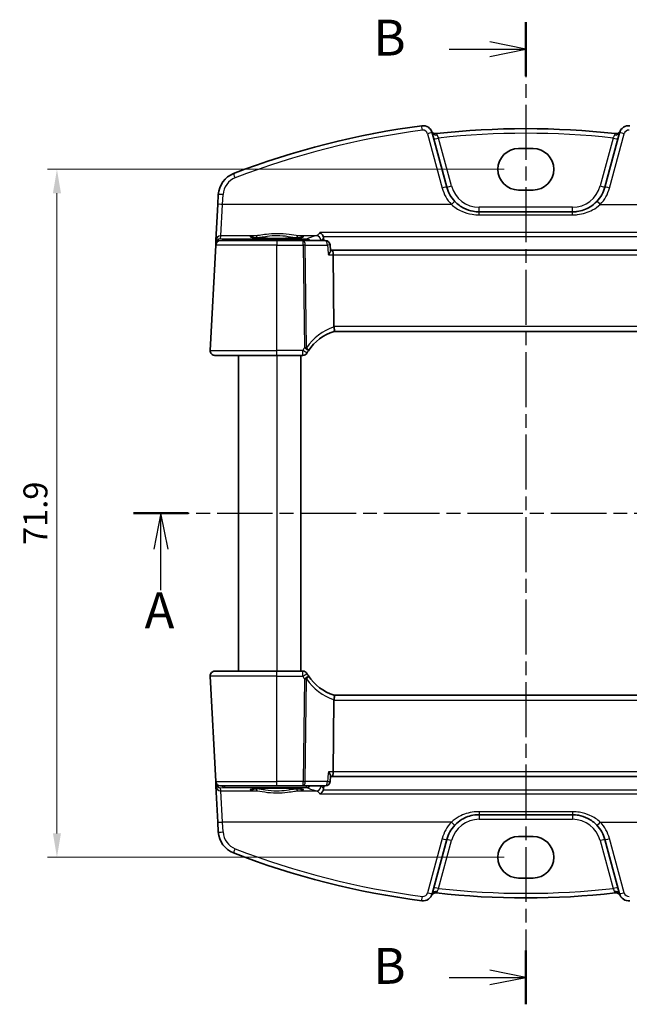
# Model space of a CAD drawing. Units: millimetres. Extents: x 14 to 2205, y 8 to 430.
# Drawn here: x 600 to 664, y 248 to 351 of the extents above; entities that cross this region are included whole.
import ezdxf

# ---------------------------------------------------------------- set-up
doc = ezdxf.new("R2010")
doc.units = ezdxf.units.MM
doc.linetypes.add('CHAIN', pattern=[0.3543, 0.2362, -0.0295, 0.0591, -0.0295])
doc.layers.get('Defpoints').update_dxf_attribs({"lineweight": 25})
for name, color, linetype, lineweight in [('Dimension (ISO)', 7, 'Continuous', 18), ('Section Line (ISO)', 7, 'CHAIN', 25), ('Visible (ISO)', 7, 'Continuous', 35), ('Visible Narrow (ISO)', 7, 'Continuous', 25)]:
    doc.layers.add(name, color=color, linetype=linetype, lineweight=lineweight)
doc.styles.add('Note Text (TK)', font='txt')
doc.dimstyles.new('Default - Method 1b (TK)', dxfattribs={"dimtxt": 2.5, "dimasz": 2.5, "dimexe": 1, "dimexo": 1.5, "dimgap": 1, "dimtad": 1, "dimtoh": 1, "dimrnd": 1e-08, "dimdsep": 46, "dimtxsty": 'Note Text (TK)', "dimcen": 0.09, "dimdle": 5, "dimclrd": 100, "dimclre": 100, "dimclrt": 7, "dimadec": 1, "dimazin": 1, "dimtfac": 1, "dimtmove": 0, "dimatfit": 3, "dimfxl": 1, "dimtolj": 1, "dimlwd": -1, "dimlwe": -1, "dimarcsym": 0})

# ---------------------------------------------------------------- blocks, each defined once
blk = doc.blocks.new('2dTransSection0')
at = {"layer": 'Section Line (ISO)', "linetype": 'CHAIN', "ltscale": 16.399691}
blk.add_line((144.352, 202.014), (198.982, 202.014), dxfattribs=at)
at = {"layer": 'Section Line (ISO)', "linetype": 'Continuous', "lineweight": 50}
for p, q in [((144.352, 202.014), (148.162, 202.014)), ((195.172, 202.014), (198.982, 202.014))]:
    blk.add_line(p, q, dxfattribs=at)
at = {"layer": 'Section Line (ISO)', "linetype": 'Continuous'}
for p, q in [((146.257, 202.014), (145.757, 199.514)), ((146.257, 199.514), (146.257, 202.014)), ((146.757, 199.514), (146.257, 202.014)), ((197.077, 202.014), (196.577, 199.514)), ((197.077, 199.514), (197.077, 202.014)), ((197.577, 199.514), (197.077, 202.014)), ((146.257, 196.663), (146.257, 199.514)), ((197.077, 196.663), (197.077, 199.514))]:
    blk.add_line(p, q, dxfattribs=at)
at = {"layer": 'Section Line (ISO)', "char_height": 2.5, "attachment_point": 7, "line_spacing_factor": 0.25, "style": 'Note Text (TK)'}
for insert in [(145.121, 193.22), (195.941, 193.152)]:
    blk.add_mtext('A', dxfattribs=dict(at, insert=insert))
blk = doc.blocks.new('2dTransSection1')
at = {"layer": 'Section Line (ISO)', "linetype": 'CHAIN', "ltscale": 16.218641}
blk.add_line((172.976, 240.542), (172.976, 172.12), dxfattribs=at)
at = {"layer": 'Section Line (ISO)', "linetype": 'Continuous', "lineweight": 50}
for p, q in [((172.976, 240.542), (172.976, 236.796)), ((172.976, 175.866), (172.976, 172.12))]:
    blk.add_line(p, q, dxfattribs=at)
at = {"layer": 'Section Line (ISO)', "linetype": 'Continuous'}
for p, q in [((172.976, 238.669), (170.476, 239.169)), ((167.636, 238.669), (170.476, 238.669)), ((170.476, 238.669), (172.976, 238.669)), ((170.476, 238.169), (172.976, 238.669)), ((172.976, 173.993), (170.476, 174.493)), ((167.636, 173.993), (170.476, 173.993)), ((170.476, 173.993), (172.976, 173.993)), ((170.476, 173.493), (172.976, 173.993))]:
    blk.add_line(p, q, dxfattribs=at)
at = {"layer": 'Section Line (ISO)', "char_height": 2.5, "attachment_point": 7, "line_spacing_factor": 0.25, "style": 'Note Text (TK)'}
for insert in [(162.365, 237.441), (162.365, 172.765)]:
    blk.add_mtext('B', dxfattribs=dict(at, insert=insert))
blk = doc.blocks.new('*D45')
at = {"layer": 'Defpoints', "color": 0}
for p in [(652.46, 334.97), (604.24, 263.07), (652.46, 263.07)]:
    blk.add_point(p, dxfattribs=at)
at = {"layer": 'Dimension (ISO)', "color": 100}
for p, q in [((650.96, 334.97), (603.24, 334.97)), ((604.24, 332.47), (604.24, 265.57)), ((650.96, 263.07), (603.24, 263.07))]:
    blk.add_line(p, q, dxfattribs=at)
for points in [[(603.82, 332.47), (604.66, 332.47), (604.24, 334.97)], [(603.82, 265.57), (604.66, 265.57), (604.24, 263.07)]]:
    blk.add_solid(points, dxfattribs=at)
at = {"layer": 'Dimension (ISO)', "color": 7, "insert": (601.99, 299.02), "char_height": 2.5, "attachment_point": 5, "rotation": 90, "style": 'Note Text (TK)'}
blk.add_mtext('\\A1;71.9', dxfattribs=at)

msp = doc.modelspace()

# ---------------------------------------------------------------- linework, layer by layer
at = {"layer": 'Visible (ISO)'}
for p, q in [((644.9587, 333.1152), (643.4389, 338.7872)), ((662.9883, 338.7872), (661.4685, 333.1152)), ((652.4636, 337.1418), (653.9636, 337.1418)), ((653.9636, 332.8056), (652.4636, 332.8056)), ((621.0942, 332.3228), (621.0405, 331.2984)), ((621.0405, 331.2984), (620.844, 327.55)), ((658.0877, 330.5211), (648.3395, 330.5211)), ((620.844, 327.55), (620.8269, 327.2223)), ((621.317, 327.5211), (627.2136, 327.5211)), ((629.9531, 327.5211), (627.2136, 327.5211)), ((632.2715, 327.5211), (629.9531, 327.5211)), ((620.8177, 327.0472), (620.2412, 316.0472)), ((620.8269, 327.2223), (620.8177, 327.0472)), ((632.8259, 326.4788), (632.7692, 327.0689)), ((632.9655, 326.5211), (632.8218, 326.5211)), ((673.4617, 326.5211), (632.9655, 326.5211)), ((633.1762, 318.5472), (633.0834, 326.0472)), ((633.1827, 318.0211), (673.2445, 318.0211)), ((627.2136, 315.5211), (620.7405, 315.5211)), ((623.2136, 315.5211), (623.2136, 282.5211)), ((627.2136, 315.5211), (629.9174, 315.5211)), ((629.7136, 315.5211), (629.7136, 282.5211)), ((620.2412, 281.9949), (620.8177, 270.9949)), ((620.7405, 282.5211), (627.2136, 282.5211)), ((629.9174, 282.5211), (627.2136, 282.5211)), ((673.2445, 280.0211), (633.1827, 280.0211)), ((633.1762, 279.4949), (633.0834, 271.9949)), ((620.8177, 270.9949), (620.8269, 270.8198)), ((620.8269, 270.8198), (620.844, 270.4921)), ((632.8259, 271.5633), (632.7692, 270.9733)), ((632.8218, 271.5211), (632.9655, 271.5211)), ((632.9655, 271.5211), (673.4617, 271.5211)), ((620.844, 270.4921), (621.0405, 266.7438)), ((627.2136, 270.5211), (621.317, 270.5211)), ((627.2136, 270.5211), (629.9531, 270.5211)), ((629.9531, 270.5211), (632.2715, 270.5211)), ((621.0405, 266.7438), (621.0942, 265.7193)), ((648.3395, 267.5211), (658.0877, 267.5211)), ((643.4389, 259.2549), (644.9587, 264.9269)), ((652.4636, 265.2366), (653.9636, 265.2366)), ((661.4685, 264.9269), (662.9883, 259.2549)), ((653.9636, 260.9003), (652.4636, 260.9003))]:
    msp.add_line(p, q, dxfattribs=at)
for centre, radius, start, end in [((653.2136, 255.6024), 84.6187, 97.379891, 111.145201), ((642.473, 338.5284), 1, 15, 97.379891), ((643.817, 339.1946), 0.5, 206.367316, 276.41374), ((653.2136, 255.6024), 83.6187, 83.58626, 96.41374), ((662.6103, 339.1946), 0.5, 263.58626, 333.632684), ((663.9542, 338.5284), 1, 82.620109, 165), ((623.5907, 332.192), 2.5, 111.145201, 177), ((648.3395, 334.0211), 3.5, 195, 223.410135), ((658.0877, 334.0211), 3.5, 316.589865, 345), ((621.317, 327.0211), 0.5, 90, 177), ((632.2715, 327.0211), 0.5, 5.484715, 90), ((634.6661, 313.2462), 5, 107.252434, 146.384573), ((620.7405, 316.0211), 0.5, 177, 270), ((634.6661, 313.2462), 5, 146.384573, 149.70041), ((629.9174, 316.0211), 0.5, 270, 329.70041), ((620.7405, 282.0211), 0.5, 90, 183), ((629.9174, 282.0211), 0.5, 30.29959, 90), ((634.6661, 284.7959), 5, 210.29959, 213.615427), ((634.6661, 284.7959), 5, 213.615427, 252.747566), ((621.317, 271.0211), 0.5, 183, 270), ((632.2715, 271.0211), 0.5, 270, 354.515285), ((623.5907, 265.8502), 2.5, 183, 248.854799), ((648.3395, 264.0211), 3.5, 136.589865, 165), ((658.0877, 264.0211), 3.5, 15, 43.410135), ((653.2136, 342.4397), 84.6187, 248.854799, 262.620109), ((643.817, 258.8476), 0.5, 83.58626, 153.632684), ((653.2136, 342.4397), 83.6187, 263.58626, 276.41374), ((662.6103, 258.8476), 0.5, 26.367316, 96.41374), ((642.473, 259.5137), 1, 262.620109, 345), ((663.9542, 259.5137), 1, 195, 277.379891)]:
    msp.add_arc(centre, radius, start, end, dxfattribs=at)
for centre, major_axis, ratio, start_param, end_param in [((652.4636, 334.9737), (0, 2.1681), 0.99999926, 0, 3.14159265), ((653.9636, 334.9737), (0, -2.1681), 0.99999926, 0, 3.14159265), ((632.9655, 326.0211), (0, -0.5), 0.23606798, 1.6231562, 3.14159265), ((634.1779, 318.5211), (-1.0015, 0.0389), 0.49772505, 0.02548907, 0.11930049), ((634.1779, 279.5211), (-1.0015, -0.0389), 0.49772505, 6.16388482, 6.25769624), ((632.9655, 272.0211), (0, -0.5), 0.23606798, 0, 1.51843645), ((652.4636, 263.0684), (0, 2.1681), 0.99999926, 0, 3.14159265), ((653.9636, 263.0684), (0, -2.1681), 0.99999926, 0, 3.14159265)]:
    msp.add_ellipse(centre, major_axis=major_axis, ratio=ratio, start_param=start_param, end_param=end_param, dxfattribs=at)
for points, knots in [([(648.3395, 330.5211), (648.1263, 330.5211), (647.913, 330.5406), (647.3692, 330.6411), (647.0451, 330.7516), (646.3919, 331.0862), (646.0704, 331.3267), (645.7969, 331.6158)], [0, 0, 0, 0, 0.073101312, 0.073101312, 0.190063411, 0.190063411, 0.326666859, 0.326666859, 0.326666859, 0.326666859]), ([(660.6303, 331.6158), (660.42, 331.3935), (660.1812, 331.1997), (659.5078, 330.7853), (659.04, 330.6177), (658.4003, 330.5316), (658.244, 330.5211), (658.0877, 330.5211)], [-0.326675063, -0.326675063, -0.326675063, -0.326675063, -0.221635727, -0.221635727, -0.053572789, -0.053572789, 0, 0, 0, 0]), ([(631.7042, 328.356), (631.705, 328.3556), (631.7058, 328.3551), (631.7533, 328.3305), (631.8002, 328.2978), (631.888, 328.2179), (631.9295, 328.1707), (631.9998, 328.0675), (632.0294, 328.0127), (632.053, 327.9518), (632.0538, 327.95), (632.0545, 327.9481)], [-0.0003852605, -0.0003852605, -0.0003852605, -0.0003852605, 0, 0, 0.0217786695, 0.0217786695, 0.0429066075, 0.0429066075, 0.0620676732, 0.0620676732, 0.062676485, 0.062676485, 0.062676485, 0.062676485]), ([(629.9016, 327.8785), (629.9017, 327.8786), (629.8913, 327.8749), (629.8577, 327.8668), (629.8324, 327.8617), (629.7619, 327.8501), (629.7131, 327.8434), (629.5934, 327.8297), (629.5207, 327.8226), (629.355, 327.809), (629.2613, 327.8024), (629.0563, 327.7901), (628.9448, 327.7844), (628.7075, 327.7741), (628.5816, 327.7694), (628.3189, 327.7615), (628.1821, 327.7581), (627.9011, 327.7527), (627.757, 327.7507), (627.4653, 327.7482), (627.3177, 327.7476), (627.0228, 327.7479), (626.8756, 327.7487), (626.5853, 327.7519), (626.4422, 327.7541), (626.1639, 327.76), (626.0287, 327.7637), (625.7698, 327.7722), (625.6461, 327.777), (625.4135, 327.7879), (625.3046, 327.7938), (625.1048, 327.8066), (625.0138, 327.8135), (624.853, 327.8277), (624.7828, 327.8351), (624.6671, 327.8497), (624.6204, 327.857), (624.5564, 327.8695), (624.5352, 327.8752), (624.5265, 327.8782), (624.5256, 327.8786), (624.5256, 327.8786)], [-1.41819799, -1.41819799, -1.41819799, -1.41819799, -1.32269526, -1.32269526, -1.21599292, -1.21599292, -1.08064435, -1.08064435, -0.93127313, -0.93127313, -0.77634396, -0.77634396, -0.61914744, -0.61914744, -0.46094975, -0.46094975, -0.30228514, -0.30228514, -0.14340045, -0.14340045, 0.01558024, 0.01558024, 0.17458465, 0.17458465, 0.33355318, 0.33355318, 0.49240688, 0.49240688, 0.65100426, 0.65100426, 0.80905707, 0.80905707, 0.96592263, 0.96592263, 1.11999661, 1.11999661, 1.26666317, 1.26666317, 1.39139621, 1.39139621, 1.41819799, 1.41819799, 1.41819799, 1.41819799]), ([(632.5909, 326.0472), (632.5917, 326.0483), (632.5925, 326.0493), (632.6381, 326.1063), (632.6789, 326.162), (632.7465, 326.2655), (632.7743, 326.314), (632.8128, 326.3985), (632.8246, 326.4353), (632.8264, 326.4692), (632.8263, 326.4742), (632.8259, 326.4788)], [-0.0858317342, -0.0858317342, -0.0858317342, -0.0858317342, -0.0854055636, -0.0854055636, -0.0627368724, -0.0627368724, -0.0411723258, -0.0411723258, -0.0208518788, -0.0208518788, -0.0170678525, -0.0170678525, -0.0170678525, -0.0170678525]), ([(633.1832, 318.0212), (633.1878, 318.0227), (633.1955, 318.0334), (633.2081, 318.0827), (633.2125, 318.1178), (633.2152, 318.2063), (633.2134, 318.2584), (633.2027, 318.3744), (633.1938, 318.4371), (633.1812, 318.5004)], [-0.0774329381, -0.0774329381, -0.0774329381, -0.0774329381, -0.0574735048, -0.0574735048, -0.0383021612, -0.0383021612, -0.0193553286, -0.0193553286, 0, 0, 0, 0]), ([(633.1832, 280.0209), (633.1878, 280.0195), (633.1954, 280.0089), (633.208, 279.96), (633.2125, 279.9247), (633.2152, 279.8361), (633.2134, 279.7843), (633.2028, 279.6684), (633.1939, 279.6053), (633.1812, 279.5418)], [0, 0, 0, 0, 0.0164307135, 0.0164307135, 0.0324373922, 0.0324373922, 0.048084782, 0.048084782, 0.0642243496, 0.0642243496, 0.0642243496, 0.0642243496]), ([(632.5909, 271.9949), (632.5917, 271.9939), (632.5925, 271.9928), (632.6465, 271.9254), (632.694, 271.8592), (632.7679, 271.7404), (632.7961, 271.6862), (632.8226, 271.6103), (632.8279, 271.5837), (632.8259, 271.5633)], [-0.000429735, -0.000429735, -0.000429735, -0.000429735, 0, 0, 0.0271246492, 0.0271246492, 0.0522682722, 0.0522682722, 0.0689423191, 0.0689423191, 0.0689423191, 0.0689423191]), ([(624.5257, 270.1636), (624.5255, 270.1635), (624.5359, 270.1672), (624.5696, 270.1754), (624.5949, 270.1804), (624.6653, 270.1921), (624.7142, 270.1988), (624.8339, 270.2125), (624.9066, 270.2195), (625.0723, 270.2331), (625.166, 270.2397), (625.3709, 270.252), (625.4824, 270.2577), (625.7197, 270.2681), (625.8456, 270.2727), (626.1083, 270.2807), (626.2452, 270.284), (626.5261, 270.2894), (626.6702, 270.2914), (626.9619, 270.294), (627.1095, 270.2946), (627.4044, 270.2943), (627.5516, 270.2934), (627.842, 270.2903), (627.9851, 270.288), (628.2633, 270.2821), (628.3985, 270.2785), (628.6574, 270.27), (628.7811, 270.2651), (629.0137, 270.2543), (629.1226, 270.2483), (629.3224, 270.2355), (629.4134, 270.2287), (629.5742, 270.2144), (629.6444, 270.2071), (629.7601, 270.1924), (629.8068, 270.1851), (629.8709, 270.1727), (629.892, 270.1669), (629.9007, 270.164), (629.9016, 270.1636), (629.9016, 270.1635)], [-1.41819799, -1.41819799, -1.41819799, -1.41819799, -1.32269526, -1.32269526, -1.21599292, -1.21599292, -1.08064435, -1.08064435, -0.93127313, -0.93127313, -0.77634396, -0.77634396, -0.61914744, -0.61914744, -0.46094975, -0.46094975, -0.30228514, -0.30228514, -0.14340045, -0.14340045, 0.01558025, 0.01558025, 0.17458465, 0.17458465, 0.33355318, 0.33355318, 0.49240688, 0.49240688, 0.65100426, 0.65100426, 0.80905707, 0.80905707, 0.96592263, 0.96592263, 1.11999661, 1.11999661, 1.26666317, 1.26666317, 1.39139621, 1.39139621, 1.41819799, 1.41819799, 1.41819799, 1.41819799]), ([(631.7042, 269.6861), (631.705, 269.6866), (631.7058, 269.687), (631.7696, 269.72), (631.833, 269.7683), (631.9342, 269.8774), (631.9749, 269.9328), (632.0261, 270.0267), (632.0414, 270.0598), (632.0545, 270.0941)], [-0.0779762778, -0.0779762778, -0.0779762778, -0.0779762778, -0.0775940071, -0.0775940071, -0.0484559573, -0.0484559573, -0.0264483026, -0.0264483026, -0.0153750929, -0.0153750929, -0.0153750929, -0.0153750929]), ([(645.7969, 266.4263), (646.0072, 266.6487), (646.246, 266.8424), (646.9194, 267.2568), (647.3872, 267.4244), (648.027, 267.5106), (648.1832, 267.5211), (648.3395, 267.5211)], [-0.326675063, -0.326675063, -0.326675063, -0.326675063, -0.221635727, -0.221635727, -0.053572789, -0.053572789, 0, 0, 0, 0]), ([(658.0877, 267.5211), (658.301, 267.5211), (658.5142, 267.5015), (659.0581, 267.4011), (659.3821, 267.2905), (660.0353, 266.9559), (660.3568, 266.7155), (660.6303, 266.4263)], [0, 0, 0, 0, 0.073101312, 0.073101312, 0.190063411, 0.190063411, 0.326666859, 0.326666859, 0.326666859, 0.326666859])]:
    msp.add_open_spline(points, degree=3, knots=knots, dxfattribs=at)
for points, degree in [([(632.0879, 327.7926), (632.0844, 327.8458), (632.0734, 327.8984), (632.0545, 327.9481)], 3), ([(632.1059, 327.5211), (632.0969, 327.6568), (632.0879, 327.7926)], 2), ([(632.0545, 270.0941), (632.0734, 270.1437), (632.0844, 270.1962), (632.0879, 270.2495)], 3), ([(632.0879, 270.2495), (632.0969, 270.3853), (632.1059, 270.5211)], 2)]:
    msp.add_open_spline(points, degree=degree, dxfattribs=at)
at = {"layer": 'Visible Narrow (ISO)'}
for p, q in [((642.956, 338.6883), (644.4758, 333.0163)), ((661.9515, 333.0163), (663.4713, 338.6883)), ((645.4417, 333.2272), (644.0992, 338.2373)), ((662.328, 338.2373), (660.9855, 333.2272)), ((621.5398, 331.3027), (621.5935, 332.3272)), ((621.3433, 328.0229), (621.5398, 331.3027)), ((645.4337, 331.3027), (621.5398, 331.3027)), ((648.3395, 330.5211), (648.3395, 331.0036)), ((658.0877, 331.0036), (648.3395, 331.0036)), ((648.3395, 330.208), (648.3395, 330.5211)), ((658.0877, 330.5211), (658.0877, 331.0036)), ((658.0877, 330.208), (658.0877, 330.5211)), ((660.9936, 331.3027), (684.8874, 331.3027)), ((648.3395, 330.208), (658.0877, 330.208)), ((674.7231, 328.356), (631.7042, 328.356)), ((621.3264, 327.7003), (621.3433, 328.0229)), ((621.7263, 327.6757), (621.3264, 327.7003)), ((625.0048, 328.0229), (621.3433, 328.0229)), ((630.3205, 327.6757), (621.7263, 327.6757)), ((621.7263, 327.6757), (621.7263, 327.5211)), ((627.2136, 327.5211), (627.2136, 327.0472)), ((631.3306, 328.0229), (629.4224, 328.0229)), ((629.9531, 327.0472), (629.9531, 327.5211)), ((630.3205, 327.5211), (630.3205, 327.6757)), ((632.0545, 327.9481), (674.3728, 327.9481)), ((627.2136, 327.0472), (620.8177, 327.0472)), ((627.2136, 327.0472), (629.9531, 327.0472)), ((627.2136, 316.0472), (627.2136, 327.0472)), ((629.9531, 327.0472), (630.0859, 316.3173)), ((630.3092, 316.3173), (630.1764, 327.0472)), ((630.1764, 327.0472), (632.4948, 327.0472)), ((632.5909, 326.0472), (633.0834, 326.0472)), ((633.0834, 326.0472), (673.3438, 326.0472)), ((673.2511, 318.5472), (633.1762, 318.5472)), ((620.2412, 316.0472), (627.2136, 316.0472)), ((629.9174, 316.0472), (627.2136, 316.0472)), ((627.2136, 315.5211), (627.2136, 316.0472)), ((629.9174, 315.5211), (629.9174, 316.0472)), ((627.2136, 315.5211), (627.2136, 282.5211)), ((627.2136, 281.9949), (620.2412, 281.9949)), ((627.2136, 281.9949), (627.2136, 282.5211)), ((627.2136, 281.9949), (629.9174, 281.9949)), ((627.2136, 270.9949), (627.2136, 281.9949)), ((629.9174, 281.9949), (629.9174, 282.5211)), ((630.0859, 281.7249), (629.9531, 270.9949)), ((630.1764, 270.9949), (630.3092, 281.7249)), ((633.1762, 279.4949), (673.2511, 279.4949)), ((633.0834, 271.9949), (632.5909, 271.9949)), ((673.3438, 271.9949), (633.0834, 271.9949)), ((620.8177, 270.9949), (627.2136, 270.9949)), ((629.9531, 270.9949), (627.2136, 270.9949)), ((627.2136, 270.5211), (627.2136, 270.9949)), ((629.9531, 270.5211), (629.9531, 270.9949)), ((632.4948, 270.9949), (630.1764, 270.9949)), ((621.3264, 270.3418), (621.7263, 270.3664)), ((621.3433, 270.0192), (621.3264, 270.3418)), ((621.5398, 266.7394), (621.3433, 270.0192)), ((621.3433, 270.0192), (625.0048, 270.0192)), ((621.7263, 270.5211), (621.7263, 270.3664)), ((621.7263, 270.3664), (630.3205, 270.3664)), ((629.4224, 270.0192), (631.3306, 270.0192)), ((630.3205, 270.3664), (630.3205, 270.5211)), ((631.7042, 269.6861), (674.7231, 269.6861)), ((674.3728, 270.0941), (632.0545, 270.0941)), ((648.3395, 267.8342), (648.3395, 267.5211)), ((658.0877, 267.8342), (648.3395, 267.8342)), ((658.0877, 267.8342), (658.0877, 267.5211)), ((621.5935, 265.715), (621.5398, 266.7394)), ((645.4337, 266.7394), (621.5398, 266.7394)), ((648.3395, 267.5211), (648.3395, 267.0385)), ((648.3395, 267.0385), (658.0877, 267.0385)), ((658.0877, 267.5211), (658.0877, 267.0385)), ((660.9936, 266.7394), (684.8874, 266.7394)), ((644.4758, 265.0258), (642.956, 259.3538)), ((644.0992, 259.8048), (645.4417, 264.815)), ((660.9855, 264.815), (662.328, 259.8048)), ((663.4713, 259.3538), (661.9515, 265.0258))]:
    msp.add_line(p, q, dxfattribs=at)
for centre, radius, start, end in [((653.2136, 255.6329), 84.1187, 97.379891, 111.145201), ((642.473, 338.5589), 0.5, 15, 97.379891), ((653.2136, 255.6199), 83.1187, 83.704576, 96.295424), ((663.9542, 338.5589), 0.5, 82.620109, 165), ((623.5907, 332.2225), 2, 111.145201, 177), ((648.3395, 334.0516), 4, 195, 223.410135), ((648.3395, 334.0036), 3, 195, 270), ((658.0877, 334.0036), 3, 270, 345), ((658.0877, 334.0516), 4, 316.589865, 345), ((634.8894, 313.2724), 5.5, 108.095184, 146.384573), ((634.6661, 313.2724), 5.5, 146.384573, 149.70041), ((634.6661, 284.7698), 5.5, 210.29959, 213.615427), ((634.8894, 284.7698), 5.5, 213.615427, 251.904816), ((648.3395, 263.9905), 4, 136.589865, 165), ((648.3395, 264.0385), 3, 90, 165), ((658.0877, 264.0385), 3, 15, 90), ((658.0877, 263.9905), 4, 15, 43.410135), ((623.5907, 265.8197), 2, 183, 248.854799), ((653.2136, 342.4092), 84.1187, 248.854799, 262.620109), ((642.473, 259.4832), 0.5, 262.620109, 345), ((653.2136, 342.4223), 83.1187, 263.704576, 276.295424), ((663.9542, 259.4832), 0.5, 195, 277.379891)]:
    msp.add_arc(centre, radius, start, end, dxfattribs=at)
for centre, major_axis, ratio, start_param, end_param in [((642.4088, 339.0243), (-0.0642, 0.4959), 0.00785595, 4.77296878, 6.28318514), ((642.956, 338.6578), (0.483, 0.1294), 0.05897572, 0, 1.55499513), ((643.9219, 338.9166), (-0.483, -0.1294), 0.7078765, 0, 1.46098208), ((662.5053, 338.9166), (0.483, -0.1294), 0.7078765, 4.82220322, 6.2831853), ((663.4713, 338.6578), (-0.483, 0.1294), 0.05897572, 4.72819015, 6.28318529), ((644.0992, 338.2547), (-0.483, -0.1294), 0.0337117, 0, 1.56176352), ((662.328, 338.2547), (0.483, -0.1294), 0.0337117, 4.72142172, 6.28318524), ((622.8693, 334.0573), (-0.1804, 0.4663), 0.02205799, 4.76935786, 6.28318525), ((644.4758, 332.9858), (0.483, 0.1294), 0.05897572, 0, 1.55499513), ((645.4417, 333.2446), (-0.483, -0.1294), 0.0337117, 0, 1.56176352), ((660.9855, 333.2446), (0.483, -0.1294), 0.0337117, 4.72142172, 6.28318524), ((661.9515, 332.9858), (-0.483, 0.1294), 0.05897572, 4.72819015, 6.28318529), ((621.5935, 332.2966), (-0.4993, 0.0262), 0.06096519, 4.71558401, 6.28318529), ((645.4337, 331.2722), (0.3632, 0.3436), 0.04438798, 0, 1.52883046), ((660.9936, 331.2722), (-0.3632, 0.3436), 0.04438798, 4.75435482, 6.28318528), ((621.5398, 331.2722), (-0.4993, 0.0262), 0.06096519, 4.71558401, 6.28318529), ((621.3255, 327.1839), (0.3352, -0.3794), 0.97570923, 3.88086908, 3.92409903), ((621.3264, 327.2012), (-0.3938, -0.3117), 0.98984184, 4.04769831, 5.52300256), ((621.1271, 327.2153), (-0.2986, 0.0286), 0.02163818, 0.00264253, 0.50947724), ((621.3433, 327.5239), (-0.4993, 0.0262), 0.99812969, 4.76465111, 6.28318531), ((621.3264, 327.2012), (0.0464, 0.4979), 0.82434547, 0.11259001, 1.35818448), ((621.7263, 327.1767), (0.0307, 0.4991), 0.70804642, 0.08655875, 0.85353917), ((627.2136, 327.9182), (2.7943, 0), 0.06116276, 2.48235995, 6.94241802), ((625.0048, 327.8233), (-0.0157, 0.1994), 0.78954091, 4.68509657, 6.18354398), ((629.4224, 327.8233), (0.0157, 0.1994), 0.78954091, 0.09964133, 1.59808874), ((629.9531, 327.0211), (0, 0.5), 0.4472136, 4.76474886, 6.28318531), ((671.1636, 327.4103), (-41.0729, 0), 0.0611635, 6.03684489, 6.17733626), ((630.3205, 327.1767), (-0.2495, 0.4333), 0.99256926, 4.95486227, 5.75761124), ((631.3306, 327.5239), (-0.1182, 0.4858), 0.96811054, 4.56853414, 6.0370228), ((632.2715, 327.0211), (0, 0.5), 0.4472136, 4.76474886, 6.28318531), ((621.1264, 327.2066), (-0.2996, 0.0157), 0.02167317, 5.81068188, 6.28318531), ((629.9531, 327.0211), (0.5, 0.0062), 0.05233196, 1.1071483, 1.57014889), ((632.2715, 327.0211), (0.4977, 0.0478), 0.01053474, 0, 1.1045255), ((629.9174, 316.0211), (0.4317, -0.2523), 0.04520258, 0, 1.59720399), ((630.0859, 316.2911), (-0.5, -0.0062), 0.05233196, 4.24874095, 4.71174154), ((630.0859, 316.2911), (0.4164, -0.2768), 0.04360224, 0, 1.59977439), ((630.0859, 316.2911), (0.4164, -0.2768), 0.30960469, 0, 1.2207486), ((629.9174, 282.0211), (0.4317, 0.2523), 0.04520258, 4.6859813, 6.28318531), ((630.0859, 281.7511), (0.4164, 0.2768), 0.04360224, 4.68341098, 6.28318545), ((630.0859, 281.7511), (0.4164, 0.2768), 0.30960469, 5.06243671, 6.28318531), ((630.0859, 281.7511), (0.5, -0.0062), 0.05233196, 4.71303642, 5.17603701), ((621.1264, 270.8355), (-0.2996, -0.0157), 0.02167317, 0.00000067, 0.47250402), ((621.3255, 270.8583), (-0.3352, -0.3794), 0.97570923, 5.50067893, 5.54390888), ((621.1271, 270.8269), (-0.2986, -0.0286), 0.02163818, 5.77370808, 6.28054278), ((621.3264, 270.8409), (0.3938, -0.3117), 0.98984184, 3.9017754, 5.37707965), ((621.3264, 270.8409), (-0.0464, 0.4979), 0.82434547, 1.78340818, 3.02900265), ((629.9531, 271.0211), (-0.5, 0.0062), 0.05233196, 1.57144377, 2.03444435), ((629.9531, 271.0211), (0, -0.5), 0.4472136, 0, 1.51843645), ((632.2715, 271.0211), (0, -0.5), 0.4472136, 0, 1.51843645), ((632.2715, 271.0211), (0.4977, -0.0478), 0.01053474, 5.1786598, 6.28318531), ((621.3433, 270.5183), (-0.4993, -0.0262), 0.99812969, 0, 1.5185342), ((621.7263, 270.8655), (0.0307, -0.4991), 0.70804642, 5.42964614, 6.19662655), ((627.2136, 270.1239), (-2.7943, 0), 0.06116276, 2.48235992, 6.94241799), ((625.0048, 270.2188), (-0.0157, -0.1994), 0.78954091, 0.09964133, 1.59808874), ((629.4224, 270.2188), (0.0157, -0.1994), 0.78954091, 4.68509657, 6.18354398), ((630.3205, 270.8655), (0.2495, 0.4333), 0.99256926, 3.66716672, 4.46991569), ((671.1636, 270.6318), (41.0729, 0), 0.0611635, 3.24744167, 3.38793304), ((631.3306, 270.5183), (-0.1182, -0.4858), 0.96811054, 0.24616251, 1.71465116), ((621.5398, 266.7699), (-0.4993, -0.0262), 0.06096519, 0.00000008, 1.56760133), ((645.4337, 266.7699), (0.3632, -0.3436), 0.04438798, 4.75435489, 6.28318542), ((660.9936, 266.7699), (-0.3632, -0.3436), 0.04438798, 0.00000012, 1.52883053), ((621.5935, 265.7455), (-0.4993, -0.0262), 0.06096519, 0.00000008, 1.56760133), ((644.4758, 265.0563), (0.483, -0.1294), 0.05897572, 4.72819021, 6.28318539), ((645.4417, 264.7975), (-0.483, 0.1294), 0.0337117, 4.72142189, 6.28318558), ((660.9855, 264.7975), (0.483, 0.1294), 0.0337117, 0.00000027, 1.56176368), ((661.9515, 265.0563), (-0.483, -0.1294), 0.05897572, 0.00000009, 1.55499519), ((622.8693, 263.9848), (-0.1804, -0.4663), 0.02205799, 0.00000023, 1.51382754), ((642.956, 259.3843), (0.483, -0.1294), 0.05897572, 4.72819021, 6.28318539), ((643.9219, 259.1255), (-0.483, 0.1294), 0.7078765, 4.82220322, 6.28318531), ((644.0992, 259.7874), (-0.483, 0.1294), 0.0337117, 4.72142189, 6.28318558), ((662.328, 259.7874), (0.483, 0.1294), 0.0337117, 0.00000027, 1.56176368), ((662.5053, 259.1255), (0.483, 0.1294), 0.7078765, 0, 1.46098208), ((663.4713, 259.3843), (-0.483, -0.1294), 0.05897572, 0.00000009, 1.55499519), ((642.4088, 259.0179), (-0.0642, -0.4959), 0.00785595, 0.00000066, 1.51021678)]:
    msp.add_ellipse(centre, major_axis=major_axis, ratio=ratio, start_param=start_param, end_param=end_param, dxfattribs=at)
for points, knots in [([(643.96, 338.5626), (643.9467, 338.5941), (643.9309, 338.6205), (643.8915, 338.6783), (643.8725, 338.6977), (643.8728, 338.6977)], [-0.0782087282, -0.0782087282, -0.0782087282, -0.0782087282, -0.0500765437, -0.0500765437, 0, 0, 0, 0]), ([(644.0992, 338.2373), (644.0909, 338.2566), (644.0827, 338.2758), (644.0394, 338.3764), (644.006, 338.4545), (643.9719, 338.5346), (643.9658, 338.549), (643.96, 338.5626)], [-0.1544425578, -0.1544425578, -0.1544425578, -0.1544425578, -0.1422489357, -0.1422489357, -0.0901577761, -0.0901577761, -0.0779745892, -0.0779745892, -0.0779745892, -0.0779745892]), ([(662.4672, 338.5626), (662.4555, 338.535), (662.4423, 338.504), (662.4096, 338.4273), (662.3893, 338.38), (662.3551, 338.3002), (662.3416, 338.2688), (662.328, 338.2373)], [-0.0764675108, -0.0764675108, -0.0764675108, -0.0764675108, -0.0517706832, -0.0517706832, -0.0199118012, -0.0199118012, 0, 0, 0, 0]), ([(662.5544, 338.6977), (662.5546, 338.6977), (662.549, 338.6916), (662.5285, 338.6665), (662.5128, 338.6464), (662.4866, 338.6033), (662.4763, 338.5841), (662.4672, 338.5626)], [-0.0782087283, -0.0782087283, -0.0782087283, -0.0782087283, -0.0499960183, -0.0499960183, -0.0192292378, -0.0192292378, 0, 0, 0, 0]), ([(645.4337, 331.3027), (645.7463, 331.0136), (646.1137, 330.7731), (646.8602, 330.4386), (647.2306, 330.328), (647.8521, 330.2276), (648.0958, 330.208), (648.3395, 330.208)], [-0.326666859, -0.326666859, -0.326666859, -0.326666859, -0.190063411, -0.190063411, -0.073101312, -0.073101312, 0, 0, 0, 0]), ([(658.0877, 330.208), (658.2663, 330.208), (658.4449, 330.2185), (659.1761, 330.3046), (659.7107, 330.4722), (660.4803, 330.8867), (660.7532, 331.0804), (660.9936, 331.3027)], [0, 0, 0, 0, 0.053572789, 0.053572789, 0.221635727, 0.221635727, 0.326675063, 0.326675063, 0.326675063, 0.326675063]), ([(631.7042, 328.356), (631.6484, 328.2643), (631.59, 328.1905), (631.4648, 328.0749), (631.3977, 328.0372), (631.3306, 328.0229)], [-0.157713525, -0.157713525, -0.157713525, -0.157713525, -0.082659902, -0.082659902, 0, 0, 0, 0]), ([(629.4224, 328.0229), (629.1699, 328.0418), (628.8477, 328.0984), (628.0998, 328.2012), (627.6673, 328.2437), (626.8498, 328.2456), (626.4679, 328.2151), (625.8508, 328.138), (625.6015, 328.0978), (625.2436, 328.0472), (625.1173, 328.0313), (625.0048, 328.0229)], [-0.51247566, -0.51247566, -0.51247566, -0.51247566, -0.388646351, -0.388646351, -0.258091446, -0.258091446, -0.143384137, -0.143384137, -0.055147745, -0.055147745, 0, 0, 0, 0]), ([(625.1626, 327.8303), (625.267, 327.8392), (625.3843, 327.856), (625.7165, 327.9095), (625.948, 327.9519), (626.521, 328.0335), (626.8757, 328.0657), (627.635, 328.0636), (628.0367, 328.0188), (628.7311, 327.91), (629.0302, 327.8502), (629.2646, 327.8303)], [0, 0, 0, 0, 0.055147745, 0.055147745, 0.143384137, 0.143384137, 0.258091446, 0.258091446, 0.388646351, 0.388646351, 0.51247566, 0.51247566, 0.51247566, 0.51247566]), ([(631.6323, 327.5211), (631.6378, 327.5226), (631.6434, 327.524), (631.7017, 327.5395), (631.7564, 327.5535), (631.813, 327.5674)], [-1.3434439585, -1.3434439585, -1.3434439585, -1.3434439585, -1.3416297992, -1.3416297992, -1.3244559009, -1.3244559009, -1.3244559009, -1.3244559009]), ([(631.813, 327.5674), (631.8793, 327.5838), (631.9455, 327.6269), (632.0365, 327.724), (632.0624, 327.7563), (632.0879, 327.7926)], [0, 0, 0, 0, 0.082659902, 0.082659902, 0.116053771, 0.116053771, 0.116053771, 0.116053771]), ([(632.4948, 327.0472), (632.4966, 327.0286), (632.4984, 327.0099), (632.5002, 326.9912), (632.5304, 326.6766), (632.5606, 326.3619), (632.5909, 326.0472)], [-1.209988951, -1.209988951, -1.209988951, -1.209988951, -1.204359652, -1.204359652, -1.204359652, -1.109523277, -1.109523277, -1.109523277, -1.109523277]), ([(632.5909, 271.9949), (632.5604, 271.6775), (632.5299, 271.3601), (632.4994, 271.0427), (632.4979, 271.0268), (632.4964, 271.0108), (632.4948, 270.9949)], [1.109523277, 1.109523277, 1.109523277, 1.109523277, 1.205185635, 1.205185635, 1.205185635, 1.209988951, 1.209988951, 1.209988951, 1.209988951]), ([(625.0048, 270.0192), (625.2573, 270.0004), (625.5795, 269.9438), (626.3274, 269.8409), (626.7599, 269.7985), (627.5774, 269.7965), (627.9593, 269.827), (628.5765, 269.9042), (628.8258, 269.9443), (629.1836, 269.9949), (629.31, 270.0108), (629.4224, 270.0192)], [-0.512475653, -0.512475653, -0.512475653, -0.512475653, -0.388648359, -0.388648359, -0.258094, -0.258094, -0.143385556, -0.143385556, -0.055148291, -0.055148291, 0, 0, 0, 0]), ([(629.2646, 270.2119), (629.1602, 270.203), (629.0429, 270.1862), (628.7107, 270.1327), (628.4793, 270.0902), (627.9062, 270.0087), (627.5515, 269.9764), (626.7922, 269.9785), (626.3905, 270.0234), (625.6961, 270.1321), (625.397, 270.1919), (625.1626, 270.2119)], [0, 0, 0, 0, 0.055148291, 0.055148291, 0.143385556, 0.143385556, 0.258094, 0.258094, 0.388648359, 0.388648359, 0.512475653, 0.512475653, 0.512475653, 0.512475653]), ([(631.3306, 270.0192), (631.4329, 269.9974), (631.5353, 269.921), (631.6566, 269.7604), (631.6806, 269.7249), (631.7042, 269.6861)], [-0.627030371, -0.627030371, -0.627030371, -0.627030371, -0.501003276, -0.501003276, -0.469316847, -0.469316847, -0.469316847, -0.469316847]), ([(648.3395, 267.8342), (648.1609, 267.8342), (647.9823, 267.8237), (647.2511, 267.7375), (646.7165, 267.5699), (645.947, 267.1555), (645.6741, 266.9618), (645.4337, 266.7394)], [0, 0, 0, 0, 0.053572789, 0.053572789, 0.221635727, 0.221635727, 0.326675063, 0.326675063, 0.326675063, 0.326675063]), ([(660.9936, 266.7394), (660.6809, 267.0286), (660.3135, 267.269), (659.567, 267.6036), (659.1967, 267.7141), (658.5751, 267.8146), (658.3314, 267.8342), (658.0877, 267.8342)], [-0.326666859, -0.326666859, -0.326666859, -0.326666859, -0.190063411, -0.190063411, -0.073101312, -0.073101312, 0, 0, 0, 0]), ([(643.8728, 259.3444), (643.8726, 259.3444), (643.8782, 259.3506), (643.8987, 259.3756), (643.9144, 259.3957), (643.9407, 259.4389), (643.9509, 259.458), (643.96, 259.4795)], [-0.0782087283, -0.0782087283, -0.0782087283, -0.0782087283, -0.0499960183, -0.0499960183, -0.0192292378, -0.0192292378, 0, 0, 0, 0]), ([(643.96, 259.4795), (643.9717, 259.5071), (643.9849, 259.5382), (644.0177, 259.6149), (644.0379, 259.6622), (644.0722, 259.742), (644.0857, 259.7734), (644.0992, 259.8048)], [-0.0764675108, -0.0764675108, -0.0764675108, -0.0764675108, -0.0517706832, -0.0517706832, -0.0199118012, -0.0199118012, 0, 0, 0, 0]), ([(662.328, 259.8048), (662.3363, 259.7856), (662.3446, 259.7663), (662.3878, 259.6658), (662.4212, 259.5876), (662.4553, 259.5076), (662.4614, 259.4931), (662.4672, 259.4795)], [-0.1544425578, -0.1544425578, -0.1544425578, -0.1544425578, -0.1422489357, -0.1422489357, -0.0901577761, -0.0901577761, -0.0779745892, -0.0779745892, -0.0779745892, -0.0779745892]), ([(662.4672, 259.4795), (662.4806, 259.4481), (662.4963, 259.4217), (662.5357, 259.3638), (662.5547, 259.3445), (662.5544, 259.3444)], [-0.0782087282, -0.0782087282, -0.0782087282, -0.0782087282, -0.0500765437, -0.0500765437, 0, 0, 0, 0])]:
    msp.add_open_spline(points, degree=3, knots=knots, dxfattribs=at)
for points in [[(625.0011, 327.8149), (625.0506, 327.8202), (625.1045, 327.8253), (625.1626, 327.8303)], [(629.2646, 327.8303), (629.3227, 327.8253), (629.3766, 327.8202), (629.4262, 327.8149)], [(625.1626, 270.2119), (625.1045, 270.2168), (625.0506, 270.2219), (625.0011, 270.2273)], [(629.4262, 270.2273), (629.3766, 270.2219), (629.3227, 270.2168), (629.2646, 270.2119)], [(631.813, 270.4747), (631.7504, 270.4901), (631.6902, 270.5056), (631.6323, 270.5211)], [(632.0879, 270.2495), (631.9991, 270.3759), (631.906, 270.4518), (631.813, 270.4747)]]:
    msp.add_open_spline(points, degree=3, dxfattribs=at)

# ---------------------------------------------------------------- block references
at = {"layer": 'Section Line (ISO)', "xscale": 1.5, "yscale": 1.5, "zscale": 1.5}
for name, p in [('2dTransSection1', (393.75, -10.4753)), ('2dTransSection0', (395.7133, -4))]:
    msp.add_blockref(name, p, dxfattribs=at)

# ---------------------------------------------------------------- dimensions: what is measured, and where the dimension line sits
at = {"layer": 'Dimension (ISO)', "color": 100}
dim = msp.add_linear_dim(base=(604.2412, 263.0684), p1=(652.4636, 334.9737), p2=(652.4636, 263.0684), angle=90, dimstyle='Default - Method 1b (TK)', override={"dimtoh": 0, "dimdec": 1, "dimtofl": 0, "dimatfit": 1}, dxfattribs=at)
dim.commit()
dim.dimension.update_dxf_attribs({"geometry": '*D45', "text_midpoint": (601.9912, 299.0211)})

doc.saveas('drawing.dxf')
